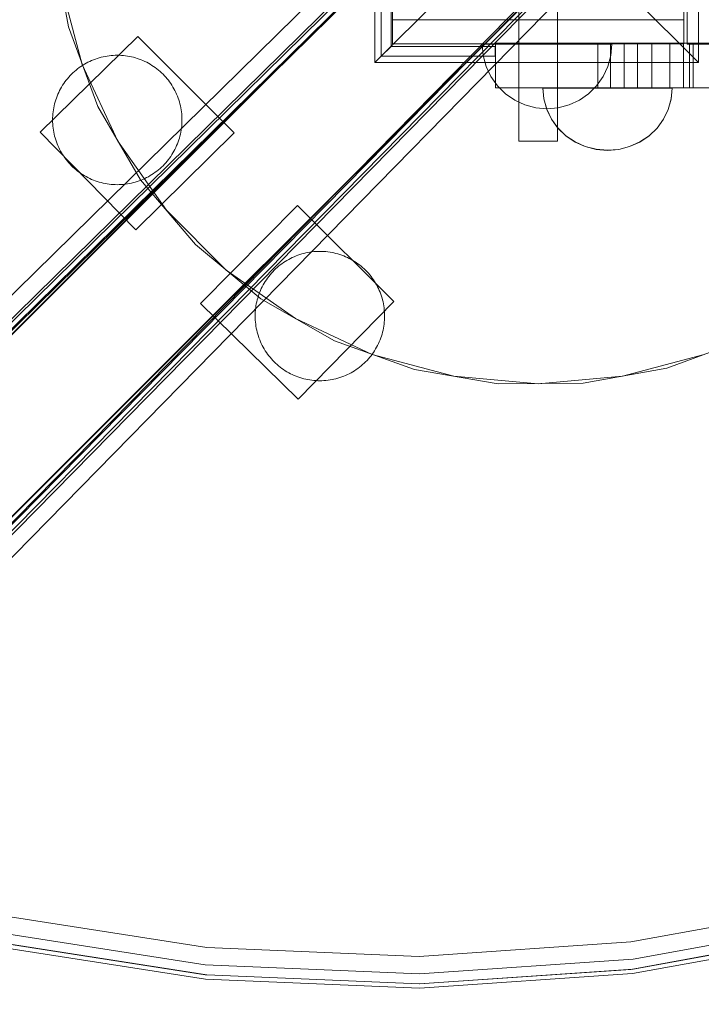
# Model space of a CAD drawing. Units: millimetres. Extents: x 745418 to 755896, y -5402 to 1960.
# Drawn here: x 752585 to 752796, y -1527 to -1222 of the extents above; entities that cross this region are included whole.
import ezdxf

# ---------------------------------------------------------------- set-up
doc = ezdxf.new("R2010")
doc.units = ezdxf.units.MM
doc.header["$MEASUREMENT"] = 0
doc.layers.add('STREFA', color=7, linetype='Continuous')
doc.layers.add('STREFA_Nr_pióra__7', color=7, linetype='Continuous', lineweight=18)
doc.layers.add('ZESTAW_Nr_pióra__7', color=7, linetype='Continuous', lineweight=18)
doc.styles.add('GENERATED_STYLE_1', font='txt')
doc.dimstyles.new('GENERATED_STYLE__1', dxfattribs={"dimtxt": 150, "dimasz": 91.78744, "dimexe": 0.18, "dimexo": 300, "dimgap": 0.09, "dimtad": 0, "dimtih": 1, "dimtoh": 1, "dimdec": 0, "dimlfac": 0.1, "dimzin": 0, "dimdsep": 46, "dimtxsty": 'GENERATED_STYLE_1', "dimblk": 'ARROWHEAD_5', "dimblk1": 'ARROWHEAD_5', "dimblk2": 'ARROWHEAD_5', "dimcen": 0.09, "dimclrd": 7, "dimclre": 7, "dimclrt": 7, "dimazin": 0, "dimtfac": 1, "dimtdec": 4, "dimtmove": 0, "dimatfit": 3, "dimfxl": 0, "dimtolj": 1, "dimtzin": 0, "dimarcsym": 0})
doc.dimstyles.new('GENERATED_STYLE__2', dxfattribs={"dimtxt": 150, "dimasz": 91.78744, "dimexe": 0.18, "dimexo": 300, "dimgap": 0.09, "dimtad": 0, "dimdec": 0, "dimlfac": 0.1, "dimzin": 0, "dimdsep": 46, "dimtxsty": 'GENERATED_STYLE_1', "dimblk": 'ARROWHEAD_5', "dimblk1": 'ARROWHEAD_5', "dimblk2": 'ARROWHEAD_5', "dimcen": 0.09, "dimclrd": 7, "dimclre": 7, "dimclrt": 7, "dimazin": 0, "dimtfac": 1, "dimtdec": 4, "dimtmove": 0, "dimatfit": 3, "dimfxl": 0, "dimtolj": 1, "dimtzin": 0, "dimarcsym": 0})
doc.dimstyles.new('GENERATED_STYLE__3', dxfattribs={"dimtxt": 150, "dimasz": 91.78744, "dimexe": 0.18, "dimexo": 0, "dimgap": 0.09, "dimtad": 0, "dimtih": 1, "dimtoh": 1, "dimdec": 0, "dimlfac": 0.1, "dimzin": 0, "dimdsep": 46, "dimtxsty": 'GENERATED_STYLE_1', "dimblk": 'ARROWHEAD_5', "dimblk1": 'ARROWHEAD_5', "dimblk2": 'ARROWHEAD_5', "dimcen": 0.09, "dimclrd": 7, "dimclre": 7, "dimclrt": 7, "dimazin": 0, "dimtfac": 1, "dimtdec": 4, "dimtmove": 0, "dimatfit": 3, "dimfxl": 0, "dimtolj": 1, "dimtzin": 0, "dimarcsym": 0})
doc.dimstyles.new('GENERATED_STYLE__4', dxfattribs={"dimtxt": 150, "dimasz": 91.78744, "dimexe": 0.18, "dimexo": 0, "dimgap": 0.09, "dimtad": 0, "dimdec": 0, "dimlfac": 0.1, "dimzin": 0, "dimdsep": 46, "dimtxsty": 'GENERATED_STYLE_1', "dimblk": 'ARROWHEAD_5', "dimblk1": 'ARROWHEAD_5', "dimblk2": 'ARROWHEAD_5', "dimcen": 0.09, "dimclrd": 7, "dimclre": 7, "dimclrt": 7, "dimazin": 0, "dimtfac": 1, "dimtdec": 4, "dimtmove": 0, "dimatfit": 3, "dimfxl": 0, "dimtolj": 1, "dimtzin": 0, "dimarcsym": 0})

# ---------------------------------------------------------------- blocks, each defined once
blk = doc.blocks.new('*D1')
at = {"layer": 'STREFA', "linetype": 'Continuous', "lineweight": 0, "true_color": 0x000000}
for points in [[(745418.53, -5311.87), (745511.83, -5336.87), (745511.83, -5286.87)], [(755111.64, -5311.87), (755018.34, -5286.87), (755018.34, -5336.87)]]:
    blk.add_hatch(color=18, dxfattribs=at).paths.add_polyline_path(points)
at = {"layer": 'STREFA_Nr_pióra__7', "linetype": 'Continuous'}
for p, q in [((755111.64, -5402.45), (755111.64, -1183.87)), ((745418.53, -5402.45), (745418.53, -1442.79)), ((745418.53, -5311.87), (745511.83, -5286.87)), ((745511.83, -5286.87), (745511.83, -5336.87)), ((755111.64, -5311.87), (755018.34, -5286.87)), ((755018.34, -5336.87), (755018.34, -5286.87)), ((745418.53, -5311.87), (745511.83, -5336.87)), ((745511.83, -5311.87), (750070.31, -5311.87)), ((750459.86, -5311.87), (755018.34, -5311.87)), ((755111.64, -5311.87), (755018.34, -5336.87))]:
    blk.add_line(p, q, dxfattribs=at)
at = {"layer": 'STREFA_Nr_pióra__7', "insert": (750094.34, -5386.87), "char_height": 150, "attachment_point": 7, "style": 'GENERATED_STYLE_1'}
blk.add_mtext('\\A1;{\\fArial|b0|i0|c238|p38;969}', dxfattribs=at)
blk = doc.blocks.new('ARROWHEAD_5')
at = {"color": 0, "linetype": 'Continuous', "lineweight": 0}
blk.add_line((0, 0), (-1, 0), dxfattribs=at)
blk.add_solid([(-1, 0.2679), (0, 0), (-1, -0.2679), (-1, 0.2679)], dxfattribs=at)
blk = doc.blocks.new('*D3')
at = {"layer": 'STREFA', "linetype": 'Continuous', "lineweight": 0, "true_color": 0x000000}
for points in [[(755805.23, 1960.37), (755780.23, 1867.07), (755830.23, 1867.07)], [(755805.23, -4546.36), (755830.23, -4453.06), (755780.23, -4453.06)]]:
    blk.add_hatch(color=18, dxfattribs=at).paths.add_polyline_path(points)
at = {"layer": 'STREFA_Nr_pióra__7', "linetype": 'Continuous'}
for p, q in [((755895.81, 1960.37), (753495.87, 1960.37)), ((755805.23, 1960.37), (755780.23, 1867.07)), ((755805.23, 1960.37), (755830.23, 1867.07)), ((755830.23, 1867.07), (755780.23, 1867.07)), ((755805.23, -1098.22), (755805.23, 1867.07)), ((755805.23, -4453.06), (755805.23, -1487.78)), ((755805.23, -4546.36), (755780.23, -4453.06)), ((755780.23, -4453.06), (755830.23, -4453.06)), ((755805.23, -4546.36), (755830.23, -4453.06)), ((755895.81, -4546.36), (751012.61, -4546.36))]:
    blk.add_line(p, q, dxfattribs=at)
at = {"layer": 'STREFA_Nr_pióra__7', "insert": (755880.23, -1463.74), "char_height": 150, "attachment_point": 7, "rotation": 90, "style": 'GENERATED_STYLE_1'}
blk.add_mtext('\\A1;{\\fArial|b0|i0|c238|p38;651}', dxfattribs=at)
blk = doc.blocks.new('*D4')
at = {"layer": 'STREFA', "linetype": 'Continuous', "lineweight": 0, "true_color": 0x000000}
for points in [[(746918.35, -5004.37), (747011.66, -5029.37), (747011.66, -4979.37)], [(753600.48, -5004.37), (753507.17, -4979.37), (753507.17, -5029.37)]]:
    blk.add_hatch(color=18, dxfattribs=at).paths.add_polyline_path(points)
at = {"layer": 'STREFA_Nr_pióra__7', "linetype": 'Continuous'}
for p, q in [((746918.35, -5094.95), (746918.35, -4913.79)), ((753600.48, -5094.95), (753600.48, -4913.79)), ((746918.35, -5004.37), (747011.66, -4979.37)), ((747011.66, -4979.37), (747011.66, -5029.37)), ((753600.48, -5004.37), (753507.17, -4979.37)), ((753507.17, -5029.37), (753507.17, -4979.37)), ((746918.35, -5004.37), (747011.66, -5029.37)), ((747011.66, -5004.37), (750064.64, -5004.37)), ((750454.19, -5004.37), (753507.17, -5004.37)), ((753600.48, -5004.37), (753507.17, -5029.37))]:
    blk.add_line(p, q, dxfattribs=at)
at = {"layer": 'STREFA_Nr_pióra__7', "insert": (750088.67, -5079.37), "char_height": 150, "attachment_point": 7, "style": 'GENERATED_STYLE_1'}
blk.add_mtext('\\A1;{\\fArial|b0|i0|c238|p38;668}', dxfattribs=at)
blk = doc.blocks.new('*D5')
at = {"layer": 'STREFA', "linetype": 'Continuous', "lineweight": 0, "true_color": 0x000000}
for points in [[(755462.59, 458.71), (755437.59, 365.41), (755487.59, 365.41)], [(755462.59, -3575.62), (755487.59, -3482.31), (755437.59, -3482.31)]]:
    blk.add_hatch(color=18, dxfattribs=at).paths.add_polyline_path(points)
at = {"layer": 'STREFA_Nr_pióra__7', "linetype": 'Continuous'}
for p, q in [((755553.17, 458.71), (755372.01, 458.71)), ((755462.59, 458.71), (755437.59, 365.41)), ((755462.59, 458.71), (755487.59, 365.41)), ((755487.59, 365.41), (755437.59, 365.41)), ((755462.59, -1363.68), (755462.59, 365.41)), ((755462.59, -3482.31), (755462.59, -1753.23)), ((755462.59, -3575.62), (755437.59, -3482.31)), ((755437.59, -3482.31), (755487.59, -3482.31)), ((755462.59, -3575.62), (755487.59, -3482.31)), ((755553.17, -3575.62), (755372.01, -3575.62))]:
    blk.add_line(p, q, dxfattribs=at)
at = {"layer": 'STREFA_Nr_pióra__7', "insert": (755537.59, -1729.2), "char_height": 150, "attachment_point": 7, "rotation": 90, "style": 'GENERATED_STYLE_1'}
blk.add_mtext('\\A1;{\\fArial|b0|i0|c238|p38;403}', dxfattribs=at)

msp = doc.modelspace()

# ---------------------------------------------------------------- linework, layer by layer
at = {"layer": 'ZESTAW_Nr_pióra__7', "linetype": 'Continuous'}
for p, q in [((752451.38, -1450.9), (753101.43, -800.73)), ((752458.65, -1443.49), (753101.36, -800.66)), ((753074.94, -823.51), (752450.23, -1437.55)), ((753083.42, -823.51), (752458.72, -1437.55)), ((753079.17, -826.64), (752454.46, -1440.68)), ((753082.27, -826.64), (752457.56, -1440.68)), ((752459.02, -1439.76), (753083.72, -825.73)), ((752479.53, -1479.04), (753129.58, -828.87)), ((752486.94, -1471.77), (753129.65, -828.94)), ((752489.57, -1472.96), (753105.4, -847.01)), ((753104.89, -846.43), (752490.48, -1471.51)), ((752492.69, -1471.8), (753107.1, -846.73)), ((752489.57, -1476.06), (753103.98, -850.98)), ((752492.69, -1480.29), (753106.45, -854.09)), ((752739.28, -1259.85), (752739.28, -1109.85)), ((752751.28, -1259.85), (752751.28, -1109.85)), ((752694.78, -1235.6), (752694.78, -1135.6)), ((752794.78, -1135.6), (752794.78, -1235.6)), ((752700.28, -1139.85), (752700.28, -1229.85)), ((752790.28, -1229.85), (752790.28, -1139.85)), ((752791.28, -1229), (752791.28, -1138.63)), ((752696.78, -1233.6), (752696.78, -1150.37)), ((752699.78, -1230.6), (752699.78, -1150.37)), ((752719.52, -1182.58), (752495.44, -1406.61)), ((752719.59, -1182.65), (752495.51, -1406.68)), ((752744.78, -1185.6), (752694.78, -1235.6)), ((752794.78, -1235.6), (752744.78, -1185.6)), ((752595.38, -1198.74), (752600.07, -1224.56)), ((752747.73, -1210.8), (752523.65, -1434.83)), ((752747.8, -1210.87), (752523.72, -1434.9)), ((752597.56, -1210.89), (752604.32, -1236.15)), ((752700.41, -1222.34), (752790.14, -1222.34)), ((752600.07, -1224.56), (752609.17, -1249.17)), ((752621.56, -1227.54), (752591.37, -1257.15)), ((752651.29, -1257.28), (752621.56, -1227.54)), ((752732.05, -1229.55), (752732.05, -1243.39)), ((752734.98, -1229.55), (752732.05, -1229.55)), ((752743.5, -1229.55), (752734.98, -1229.55)), ((752756.78, -1229.55), (752743.5, -1229.55)), ((752773.5, -1229.55), (752756.78, -1229.55)), ((752763.69, -1229.55), (752763.69, -1243.39)), ((752767.61, -1229.55), (752767.61, -1243.39)), ((752771.8, -1229.55), (752771.8, -1243.39)), ((752792.05, -1229.55), (752773.5, -1229.55)), ((752776.01, -1229.55), (752776.01, -1243.39)), ((752780.43, -1229.55), (752780.43, -1243.39)), ((752785.94, -1229.55), (752785.94, -1243.39)), ((752790.14, -1229.55), (752790.14, -1243.39)), ((752791.28, -1229.92), (752791.28, -1229)), ((752792.05, -1229.55), (752792.05, -1243.39)), ((752907.05, -1229.55), (752792.05, -1229.55)), ((752793.13, -1229.55), (752793.13, -1243.39)), ((752699.78, -1230.6), (752696.78, -1233.6)), ((752699.78, -1230.6), (752731.99, -1230.6)), ((752700.28, -1229.85), (752790.28, -1229.85)), ((752728.31, -1233.39), (752728, -1229.92)), ((752728.31, -1229.92), (752728, -1229.92)), ((752729.21, -1229.92), (752728.31, -1229.92)), ((752730.68, -1229.92), (752729.21, -1229.92)), ((752732.68, -1229.92), (752730.68, -1229.92)), ((752731.99, -1230.6), (752731.99, -1233.6)), ((752735.15, -1229.92), (752732.68, -1229.92)), ((752738, -1229.92), (752735.15, -1229.92)), ((752741.16, -1229.92), (752738, -1229.92)), ((752744.53, -1229.92), (752741.16, -1229.92)), ((752748, -1229.92), (752744.53, -1229.92)), ((752751.48, -1229.92), (752748, -1229.92)), ((752754.84, -1229.92), (752751.48, -1229.92)), ((752758, -1229.92), (752754.84, -1229.92)), ((752760.86, -1229.92), (752758, -1229.92)), ((752763.33, -1229.92), (752760.86, -1229.92)), ((752765.32, -1229.92), (752763.33, -1229.92)), ((752766.8, -1229.92), (752765.32, -1229.92)), ((752767.7, -1229.92), (752766.8, -1229.92)), ((752767.7, -1233.39), (752768, -1229.92)), ((752768, -1229.92), (752767.7, -1229.92)), ((752880.36, -1229.92), (752791.28, -1229.92)), ((752606.11, -1235.51), (752605.55, -1235.81)), ((752606.67, -1235.24), (752606.11, -1235.51)), ((752607.24, -1234.98), (752606.67, -1235.24)), ((752607.82, -1234.74), (752607.24, -1234.98)), ((752608.41, -1234.52), (752607.82, -1234.74)), ((752609.01, -1234.31), (752608.41, -1234.52)), ((752609.61, -1234.13), (752609.01, -1234.31)), ((752610.21, -1233.96), (752609.61, -1234.13)), ((752610.82, -1233.82), (752610.21, -1233.96)), ((752611.44, -1233.69), (752610.82, -1233.82)), ((752612.06, -1233.58), (752611.44, -1233.69)), ((752612.68, -1233.49), (752612.06, -1233.58)), ((752613.31, -1233.43), (752612.68, -1233.49)), ((752613.93, -1233.38), (752613.31, -1233.43)), ((752614.56, -1233.35), (752613.93, -1233.38)), ((752615.19, -1233.34), (752614.56, -1233.35)), ((752615.82, -1233.35), (752615.19, -1233.34)), ((752616.44, -1233.38), (752615.82, -1233.35)), ((752617.07, -1233.43), (752616.44, -1233.38)), ((752617.69, -1233.5), (752617.07, -1233.43)), ((752618.32, -1233.58), (752617.69, -1233.5)), ((752618.94, -1233.69), (752618.32, -1233.58)), ((752619.55, -1233.82), (752618.94, -1233.69)), ((752620.16, -1233.97), (752619.55, -1233.82)), ((752620.77, -1234.13), (752620.16, -1233.97)), ((752621.37, -1234.32), (752620.77, -1234.13)), ((752621.96, -1234.52), (752621.37, -1234.32)), ((752622.55, -1234.74), (752621.96, -1234.52)), ((752623.13, -1234.98), (752622.55, -1234.74)), ((752623.7, -1235.24), (752623.13, -1234.98)), ((752624.27, -1235.52), (752623.7, -1235.24)), ((752624.82, -1235.81), (752624.27, -1235.52)), ((752794.78, -1235.6), (752694.78, -1235.6)), ((752696.78, -1233.6), (752731.99, -1233.6)), ((752729.21, -1236.76), (752728.31, -1233.39)), ((752766.8, -1236.76), (752767.7, -1233.39)), ((752601.96, -1238.33), (752601.5, -1238.75)), ((752602.44, -1237.92), (752601.96, -1238.33)), ((752602.93, -1237.53), (752602.44, -1237.92)), ((752603.43, -1237.15), (752602.93, -1237.53)), ((752603.95, -1236.79), (752603.43, -1237.15)), ((752604.47, -1236.45), (752603.95, -1236.79)), ((752604.32, -1236.15), (752615.37, -1259.85)), ((752605.01, -1236.12), (752604.47, -1236.45)), ((752605.55, -1235.81), (752605.01, -1236.12)), ((752625.37, -1236.13), (752624.82, -1235.81)), ((752625.9, -1236.45), (752625.37, -1236.13)), ((752626.43, -1236.8), (752625.9, -1236.45)), ((752626.94, -1237.16), (752626.43, -1236.8)), ((752627.44, -1237.54), (752626.94, -1237.16)), ((752627.93, -1237.93), (752627.44, -1237.54)), ((752628.41, -1238.34), (752627.93, -1237.93)), ((752628.88, -1238.76), (752628.41, -1238.34)), ((752730.68, -1239.92), (752729.21, -1236.76)), ((752765.32, -1239.92), (752766.8, -1236.76)), ((752599.01, -1241.58), (752598.64, -1242.09)), ((752599.38, -1241.07), (752599.01, -1241.58)), ((752599.78, -1240.58), (752599.38, -1241.07)), ((752600.18, -1240.11), (752599.78, -1240.58)), ((752600.61, -1239.64), (752600.18, -1240.11)), ((752601.04, -1239.19), (752600.61, -1239.64)), ((752601.5, -1238.75), (752601.04, -1239.19)), ((752629.33, -1239.2), (752628.88, -1238.76)), ((752629.77, -1239.65), (752629.33, -1239.2)), ((752630.19, -1240.11), (752629.77, -1239.65)), ((752630.6, -1240.59), (752630.19, -1240.11)), ((752630.99, -1241.08), (752630.6, -1240.59)), ((752631.37, -1241.59), (752630.99, -1241.08)), ((752631.73, -1242.1), (752631.37, -1241.59)), ((752732.68, -1242.77), (752730.68, -1239.92)), ((752763.33, -1242.77), (752765.32, -1239.92)), ((752597.36, -1244.25), (752597.09, -1244.82)), ((752597.66, -1243.7), (752597.36, -1244.25)), ((752597.97, -1243.15), (752597.66, -1243.7)), ((752598.3, -1242.62), (752597.97, -1243.15)), ((752598.64, -1242.09), (752598.3, -1242.62)), ((752632.07, -1242.63), (752631.73, -1242.1)), ((752632.4, -1243.16), (752632.07, -1242.63)), ((752632.71, -1243.71), (752632.4, -1243.16)), ((752633, -1244.26), (752632.71, -1243.71)), ((752633.28, -1244.83), (752633, -1244.26)), ((752734.98, -1243.39), (752732.05, -1243.39)), ((752735.15, -1245.24), (752732.68, -1242.77)), ((752743.5, -1243.39), (752734.98, -1243.39)), ((752756.78, -1243.39), (752743.5, -1243.39)), ((752746.99, -1246.79), (752746.69, -1243.45)), ((752746.99, -1243.45), (752746.69, -1243.45)), ((752746.99, -1246.83), (752746.69, -1243.49)), ((752746.99, -1243.49), (752746.69, -1243.49)), ((752747.89, -1243.45), (752746.99, -1243.45)), ((752747.89, -1243.49), (752746.99, -1243.49)), ((752749.36, -1243.45), (752747.89, -1243.45)), ((752749.36, -1243.49), (752747.89, -1243.49)), ((752751.36, -1243.46), (752749.36, -1243.45)), ((752751.36, -1243.49), (752749.36, -1243.49)), ((752753.83, -1243.46), (752751.36, -1243.46)), ((752753.83, -1243.49), (752751.36, -1243.49)), ((752756.69, -1243.46), (752753.83, -1243.46)), ((752756.69, -1243.5), (752753.83, -1243.49)), ((752759.84, -1243.46), (752756.69, -1243.46)), ((752759.84, -1243.5), (752756.69, -1243.5)), ((752773.5, -1243.39), (752756.78, -1243.39)), ((752763.21, -1243.47), (752759.84, -1243.46)), ((752763.21, -1243.5), (752759.84, -1243.5)), ((752760.86, -1245.24), (752763.33, -1242.77)), ((752766.69, -1243.47), (752763.21, -1243.47)), ((752766.69, -1243.51), (752763.21, -1243.5)), ((752770.16, -1243.47), (752766.69, -1243.47)), ((752770.16, -1243.51), (752766.69, -1243.51)), ((752773.53, -1243.48), (752770.16, -1243.47)), ((752773.53, -1243.51), (752770.16, -1243.51)), ((752792.05, -1243.39), (752773.5, -1243.39)), ((752776.69, -1243.48), (752773.53, -1243.48)), ((752776.69, -1243.51), (752773.53, -1243.51)), ((752779.54, -1243.48), (752776.69, -1243.48)), ((752779.54, -1243.52), (752776.69, -1243.51)), ((752782.01, -1243.48), (752779.54, -1243.48)), ((752782.01, -1243.52), (752779.54, -1243.52)), ((752784.01, -1243.48), (752782.01, -1243.48)), ((752784.01, -1243.52), (752782.01, -1243.52)), ((752785.48, -1243.49), (752784.01, -1243.48)), ((752785.48, -1243.52), (752784.01, -1243.52)), ((752786.38, -1243.49), (752785.48, -1243.49)), ((752786.38, -1243.52), (752785.48, -1243.52)), ((752786.38, -1246.83), (752786.69, -1243.49)), ((752786.69, -1243.49), (752786.38, -1243.49)), ((752786.38, -1246.86), (752786.69, -1243.52)), ((752786.69, -1243.52), (752786.38, -1243.52)), ((752907.05, -1243.39), (752792.05, -1243.39)), ((752595.98, -1247.75), (752595.81, -1248.36)), ((752596.16, -1247.15), (752595.98, -1247.75)), ((752596.37, -1246.56), (752596.16, -1247.15)), ((752596.59, -1245.97), (752596.37, -1246.56)), ((752596.83, -1245.39), (752596.59, -1245.97)), ((752597.09, -1244.82), (752596.83, -1245.39)), ((752633.54, -1245.4), (752633.28, -1244.83)), ((752633.78, -1245.98), (752633.54, -1245.4)), ((752634, -1246.57), (752633.78, -1245.98)), ((752634.21, -1247.16), (752634, -1246.57)), ((752634.39, -1247.76), (752634.21, -1247.16)), ((752634.56, -1248.37), (752634.39, -1247.76)), ((752738, -1247.24), (752735.15, -1245.24)), ((752741.16, -1248.71), (752738, -1247.24)), ((752747.89, -1250.03), (752746.99, -1246.79)), ((752747.89, -1250.07), (752746.99, -1246.83)), ((752754.84, -1248.71), (752758, -1247.24)), ((752758, -1247.24), (752760.86, -1245.24)), ((752785.47, -1250.07), (752786.38, -1246.83)), ((752785.47, -1250.1), (752786.38, -1246.86)), ((752595.34, -1250.83), (752595.27, -1251.45)), ((752595.43, -1250.2), (752595.34, -1250.83)), ((752595.54, -1249.58), (752595.43, -1250.2)), ((752595.67, -1248.97), (752595.54, -1249.58)), ((752595.81, -1248.36), (752595.67, -1248.97)), ((752609.17, -1249.17), (752622.41, -1271.83)), ((752634.7, -1248.98), (752634.56, -1248.37)), ((752634.83, -1249.59), (752634.7, -1248.98)), ((752634.94, -1250.21), (752634.83, -1249.59)), ((752635.03, -1250.84), (752634.94, -1250.21)), ((752635.09, -1251.46), (752635.03, -1250.84)), ((752744.53, -1249.61), (752741.16, -1248.71)), ((752748, -1249.92), (752744.53, -1249.61)), ((752749.36, -1253.07), (752747.89, -1250.03)), ((752749.36, -1253.11), (752747.89, -1250.07)), ((752748, -1249.92), (752751.48, -1249.61)), ((752751.48, -1249.61), (752754.84, -1248.71)), ((752784, -1253.1), (752785.47, -1250.07)), ((752784, -1253.14), (752785.47, -1250.1)), ((752595.19, -1252.7), (752595.18, -1253.33)), ((752595.18, -1253.33), (752595.19, -1253.96)), ((752595.22, -1252.08), (752595.19, -1252.7)), ((752595.27, -1251.45), (752595.22, -1252.08)), ((752635.14, -1252.09), (752635.09, -1251.46)), ((752635.17, -1252.71), (752635.14, -1252.09)), ((752635.18, -1253.34), (752635.17, -1252.71)), ((752635.17, -1253.97), (752635.18, -1253.34)), ((752751.35, -1255.82), (752749.36, -1253.07)), ((752751.35, -1255.86), (752749.36, -1253.11)), ((752781.99, -1255.85), (752784, -1253.1)), ((752781.99, -1255.89), (752784, -1253.14)), ((752595.19, -1253.96), (752595.22, -1254.59)), ((752595.22, -1254.59), (752595.27, -1255.21)), ((752595.27, -1255.21), (752595.34, -1255.84)), ((752595.34, -1255.84), (752595.43, -1256.46)), ((752595.43, -1256.46), (752595.54, -1257.08)), ((752634.83, -1257.09), (752634.94, -1256.47)), ((752634.94, -1256.47), (752635.02, -1255.85)), ((752635.02, -1255.85), (752635.09, -1255.22)), ((752635.09, -1255.22), (752635.14, -1254.6)), ((752635.14, -1254.6), (752635.17, -1253.97)), ((752753.82, -1258.2), (752751.35, -1255.82)), ((752753.82, -1258.23), (752751.35, -1255.86)), ((752779.53, -1258.22), (752781.99, -1255.85)), ((752779.53, -1258.26), (752781.99, -1255.89)), ((752591.37, -1257.15), (752620.97, -1287.32)), ((752595.54, -1257.08), (752595.66, -1257.69)), ((752595.66, -1257.69), (752595.81, -1258.31)), ((752595.81, -1258.31), (752595.97, -1258.91)), ((752595.97, -1258.91), (752596.16, -1259.51)), ((752596.16, -1259.51), (752596.36, -1260.11)), ((752615.37, -1259.85), (752630.37, -1281.26)), ((752620.97, -1287.32), (752651.29, -1257.28)), ((752634, -1260.12), (752634.2, -1259.52)), ((752634.2, -1259.52), (752634.39, -1258.92)), ((752634.39, -1258.92), (752634.55, -1258.32)), ((752634.55, -1258.32), (752634.7, -1257.71)), ((752634.7, -1257.71), (752634.83, -1257.09)), ((752739.28, -1259.85), (752739.48, -1259.85)), ((752739.48, -1259.85), (752740.08, -1259.85)), ((752740.08, -1259.85), (752741.03, -1259.85)), ((752741.03, -1259.85), (752742.28, -1259.85)), ((752742.28, -1259.85), (752743.72, -1259.85)), ((752743.72, -1259.85), (752745.28, -1259.85)), ((752745.28, -1259.85), (752746.83, -1259.85)), ((752746.83, -1259.85), (752748.28, -1259.85)), ((752748.28, -1259.85), (752749.52, -1259.85)), ((752749.52, -1259.85), (752750.47, -1259.85)), ((752750.47, -1259.85), (752751.07, -1259.85)), ((752751.07, -1259.85), (752751.28, -1259.85)), ((752756.67, -1260.12), (752753.82, -1258.2)), ((752756.67, -1260.16), (752753.82, -1258.23)), ((752776.67, -1260.14), (752779.53, -1258.22)), ((752776.67, -1260.18), (752779.53, -1258.26)), ((752596.36, -1260.11), (752596.58, -1260.69)), ((752596.58, -1260.69), (752596.83, -1261.28)), ((752596.83, -1261.28), (752597.08, -1261.85)), ((752597.08, -1261.85), (752597.36, -1262.41)), ((752597.36, -1262.41), (752597.65, -1262.97)), ((752597.65, -1262.97), (752597.96, -1263.51)), ((752632.39, -1263.52), (752632.71, -1262.98)), ((752632.71, -1262.98), (752633, -1262.42)), ((752633, -1262.42), (752633.28, -1261.86)), ((752633.28, -1261.86), (752633.54, -1261.28)), ((752633.54, -1261.28), (752633.78, -1260.7)), ((752633.78, -1260.7), (752634, -1260.12)), ((752759.83, -1261.54), (752756.67, -1260.12)), ((752759.83, -1261.58), (752756.67, -1260.16)), ((752763.19, -1262.41), (752759.83, -1261.54)), ((752763.19, -1262.45), (752759.83, -1261.58)), ((752766.67, -1262.71), (752763.19, -1262.41)), ((752766.67, -1262.75), (752763.19, -1262.45)), ((752766.67, -1262.71), (752770.14, -1262.42)), ((752766.67, -1262.75), (752770.14, -1262.46)), ((752770.14, -1262.42), (752773.51, -1261.56)), ((752770.14, -1262.46), (752773.51, -1261.59)), ((752773.51, -1261.56), (752776.67, -1260.14)), ((752773.51, -1261.59), (752776.67, -1260.18)), ((752597.96, -1263.51), (752598.29, -1264.05)), ((752598.29, -1264.05), (752598.64, -1264.57)), ((752598.64, -1264.57), (752599, -1265.09)), ((752599, -1265.09), (752599.38, -1265.59)), ((752599.38, -1265.59), (752599.77, -1266.08)), ((752599.77, -1266.08), (752600.18, -1266.56)), ((752630.59, -1266.09), (752630.98, -1265.6)), ((752630.98, -1265.6), (752631.36, -1265.1)), ((752631.36, -1265.1), (752631.72, -1264.58)), ((752631.72, -1264.58), (752632.07, -1264.06)), ((752632.07, -1264.06), (752632.39, -1263.52)), ((752600.18, -1266.56), (752600.6, -1267.02)), ((752600.6, -1267.02), (752601.04, -1267.48)), ((752601.04, -1267.48), (752601.49, -1267.91)), ((752601.49, -1267.91), (752601.95, -1268.34)), ((752601.95, -1268.34), (752602.43, -1268.74)), ((752602.43, -1268.74), (752602.92, -1269.14)), ((752627.44, -1269.14), (752627.93, -1268.75)), ((752627.93, -1268.75), (752628.4, -1268.34)), ((752628.4, -1268.34), (752628.87, -1267.92)), ((752628.87, -1267.92), (752629.32, -1267.48)), ((752629.32, -1267.48), (752629.76, -1267.03)), ((752629.76, -1267.03), (752630.18, -1266.57)), ((752630.18, -1266.57), (752630.59, -1266.09)), ((752602.92, -1269.14), (752603.42, -1269.51)), ((752603.42, -1269.51), (752603.94, -1269.88)), ((752603.94, -1269.88), (752604.46, -1270.22)), ((752604.46, -1270.22), (752605, -1270.55)), ((752605, -1270.55), (752605.54, -1270.86)), ((752605.54, -1270.86), (752606.1, -1271.15)), ((752606.1, -1271.15), (752606.66, -1271.43)), ((752606.66, -1271.43), (752607.23, -1271.69)), ((752607.23, -1271.69), (752607.81, -1271.93)), ((752607.81, -1271.93), (752608.4, -1272.15)), ((752608.4, -1272.15), (752609, -1272.36)), ((752621.36, -1272.36), (752621.95, -1272.16)), ((752621.95, -1272.16), (752622.54, -1271.93)), ((752622.41, -1271.83), (752639.38, -1291.84)), ((752622.54, -1271.93), (752623.12, -1271.69)), ((752623.12, -1271.69), (752623.69, -1271.44)), ((752623.69, -1271.44), (752624.26, -1271.16)), ((752624.26, -1271.16), (752624.81, -1270.87)), ((752624.81, -1270.87), (752625.36, -1270.55)), ((752625.36, -1270.55), (752625.89, -1270.23)), ((752625.89, -1270.23), (752626.42, -1269.88)), ((752626.42, -1269.88), (752626.93, -1269.52)), ((752626.93, -1269.52), (752627.44, -1269.14)), ((752609, -1272.36), (752609.6, -1272.54)), ((752609.6, -1272.54), (752610.2, -1272.71)), ((752610.2, -1272.71), (752610.81, -1272.85)), ((752610.81, -1272.85), (752611.43, -1272.98)), ((752611.43, -1272.98), (752612.05, -1273.09)), ((752612.05, -1273.09), (752612.67, -1273.18)), ((752612.67, -1273.18), (752613.29, -1273.25)), ((752613.29, -1273.25), (752613.92, -1273.3)), ((752613.92, -1273.3), (752614.55, -1273.33)), ((752614.55, -1273.33), (752615.18, -1273.34)), ((752615.18, -1273.34), (752615.81, -1273.33)), ((752615.81, -1273.33), (752616.43, -1273.3)), ((752616.43, -1273.3), (752617.06, -1273.25)), ((752617.06, -1273.25), (752617.68, -1273.18)), ((752617.68, -1273.18), (752618.31, -1273.09)), ((752618.31, -1273.09), (752618.92, -1272.98)), ((752618.92, -1272.98), (752619.54, -1272.86)), ((752619.54, -1272.86), (752620.15, -1272.71)), ((752620.15, -1272.71), (752620.76, -1272.54)), ((752620.76, -1272.54), (752621.36, -1272.36)), ((752630.37, -1281.26), (752648.86, -1299.75)), ((752670.93, -1279.73), (752640.89, -1310.06)), ((752700.67, -1309.45), (752670.93, -1279.73)), ((752639.38, -1291.84), (752659.57, -1308.6)), ((752667.62, -1296.74), (752668.16, -1296.43)), ((752668.16, -1296.43), (752668.72, -1296.13)), ((752668.72, -1296.13), (752669.28, -1295.86)), ((752669.28, -1295.86), (752669.86, -1295.6)), ((752669.86, -1295.6), (752670.44, -1295.36)), ((752670.44, -1295.36), (752671.02, -1295.14)), ((752671.02, -1295.14), (752671.62, -1294.93)), ((752671.62, -1294.93), (752672.22, -1294.75)), ((752672.22, -1294.75), (752672.82, -1294.58)), ((752672.82, -1294.58), (752673.44, -1294.44)), ((752673.44, -1294.44), (752674.05, -1294.31)), ((752674.05, -1294.31), (752674.67, -1294.2)), ((752674.67, -1294.2), (752675.29, -1294.11)), ((752675.29, -1294.11), (752675.92, -1294.04)), ((752675.92, -1294.04), (752676.54, -1293.99)), ((752676.54, -1293.99), (752677.17, -1293.96)), ((752677.17, -1293.96), (752677.8, -1293.95)), ((752677.8, -1293.95), (752678.43, -1293.96)), ((752678.43, -1293.96), (752679.05, -1293.99)), ((752679.05, -1293.99), (752679.68, -1294.04)), ((752679.68, -1294.04), (752680.3, -1294.11)), ((752680.3, -1294.11), (752680.93, -1294.2)), ((752680.93, -1294.2), (752681.55, -1294.31)), ((752681.55, -1294.31), (752682.16, -1294.44)), ((752682.16, -1294.44), (752682.77, -1294.58)), ((752682.77, -1294.58), (752683.38, -1294.75)), ((752683.38, -1294.75), (752683.98, -1294.93)), ((752683.98, -1294.93), (752684.57, -1295.14)), ((752684.57, -1295.14), (752685.16, -1295.36)), ((752685.16, -1295.36), (752685.74, -1295.6)), ((752685.74, -1295.6), (752686.31, -1295.86)), ((752686.31, -1295.86), (752686.88, -1296.13)), ((752686.88, -1296.13), (752687.43, -1296.43)), ((752687.43, -1296.43), (752687.98, -1296.74)), ((752663.66, -1299.81), (752664.11, -1299.37)), ((752664.11, -1299.37), (752664.57, -1298.95)), ((752664.57, -1298.95), (752665.05, -1298.54)), ((752665.05, -1298.54), (752665.54, -1298.15)), ((752665.54, -1298.15), (752666.04, -1297.77)), ((752666.04, -1297.77), (752666.56, -1297.41)), ((752666.56, -1297.41), (752667.08, -1297.07)), ((752667.08, -1297.07), (752667.62, -1296.74)), ((752687.98, -1296.74), (752688.51, -1297.07)), ((752688.51, -1297.07), (752689.04, -1297.41)), ((752689.04, -1297.41), (752689.55, -1297.77)), ((752689.55, -1297.77), (752690.06, -1298.15)), ((752690.06, -1298.15), (752690.55, -1298.54)), ((752690.55, -1298.54), (752691.02, -1298.95)), ((752691.02, -1298.95), (752691.49, -1299.37)), ((752691.49, -1299.37), (752691.94, -1299.81)), ((752648.86, -1299.75), (752670.28, -1314.75)), ((752661.26, -1302.71), (752661.62, -1302.2)), ((752661.62, -1302.2), (752661.99, -1301.7)), ((752661.99, -1301.7), (752662.39, -1301.21)), ((752662.39, -1301.21), (752662.8, -1300.73)), ((752662.8, -1300.73), (752663.22, -1300.26)), ((752663.22, -1300.26), (752663.66, -1299.81)), ((752691.94, -1299.81), (752692.38, -1300.26)), ((752692.38, -1300.26), (752692.8, -1300.73)), ((752692.8, -1300.73), (752693.21, -1301.21)), ((752693.21, -1301.21), (752693.6, -1301.7)), ((752693.6, -1301.7), (752693.98, -1302.2)), ((752693.98, -1302.2), (752694.34, -1302.71)), ((752659.44, -1306.01), (752659.7, -1305.44)), ((752659.7, -1305.44), (752659.98, -1304.87)), ((752659.98, -1304.87), (752660.27, -1304.32)), ((752660.27, -1304.32), (752660.58, -1303.77)), ((752660.58, -1303.77), (752660.91, -1303.24)), ((752660.91, -1303.24), (752661.26, -1302.71)), ((752694.34, -1302.71), (752694.68, -1303.24)), ((752694.68, -1303.24), (752695.01, -1303.77)), ((752695.01, -1303.77), (752695.32, -1304.32)), ((752695.32, -1304.32), (752695.62, -1304.87)), ((752695.62, -1304.87), (752695.89, -1305.44)), ((752695.89, -1305.44), (752696.15, -1306.01)), ((752658.43, -1308.98), (752658.59, -1308.37)), ((752658.59, -1308.37), (752658.78, -1307.77)), ((752658.78, -1307.77), (752658.98, -1307.18)), ((752658.98, -1307.18), (752659.2, -1306.59)), ((752659.2, -1306.59), (752659.44, -1306.01)), ((752659.57, -1308.6), (752682.36, -1321.6)), ((752696.15, -1306.01), (752696.39, -1306.59)), ((752696.39, -1306.59), (752696.62, -1307.18)), ((752696.62, -1307.18), (752696.82, -1307.77)), ((752696.82, -1307.77), (752697, -1308.37)), ((752697, -1308.37), (752697.17, -1308.98)), ((752640.89, -1310.06), (752671.07, -1339.65)), ((752657.89, -1312.07), (752657.96, -1311.45)), ((752657.96, -1311.45), (752658.04, -1310.83)), ((752658.04, -1310.83), (752658.15, -1310.21)), ((752658.15, -1310.21), (752658.28, -1309.59)), ((752658.28, -1309.59), (752658.43, -1308.98)), ((752671.07, -1339.65), (752700.67, -1309.45)), ((752697.17, -1308.98), (752697.32, -1309.59)), ((752697.32, -1309.59), (752697.44, -1310.21)), ((752697.44, -1310.21), (752697.55, -1310.83)), ((752697.55, -1310.83), (752697.64, -1311.45)), ((752697.64, -1311.45), (752697.71, -1312.07)), ((752657.8, -1313.95), (752657.81, -1313.33)), ((752657.81, -1314.58), (752657.8, -1313.95)), ((752657.81, -1313.33), (752657.84, -1312.7)), ((752657.84, -1315.21), (752657.81, -1314.58)), ((752657.84, -1312.7), (752657.89, -1312.07)), ((752670.28, -1314.75), (752693.97, -1325.8)), ((752697.71, -1312.07), (752697.76, -1312.7)), ((752697.76, -1312.7), (752697.79, -1313.33)), ((752697.79, -1314.58), (752697.76, -1315.21)), ((752697.79, -1313.33), (752697.8, -1313.95)), ((752697.8, -1313.95), (752697.79, -1314.58)), ((752657.89, -1315.84), (752657.84, -1315.21)), ((752657.96, -1316.46), (752657.89, -1315.84)), ((752658.04, -1317.08), (752657.96, -1316.46)), ((752658.15, -1317.7), (752658.04, -1317.08)), ((752658.28, -1318.32), (752658.15, -1317.7)), ((752697.44, -1317.7), (752697.32, -1318.32)), ((752697.55, -1317.08), (752697.44, -1317.7)), ((752697.64, -1316.46), (752697.55, -1317.08)), ((752697.71, -1315.84), (752697.64, -1316.46)), ((752697.76, -1315.21), (752697.71, -1315.84)), ((752658.43, -1318.93), (752658.28, -1318.32)), ((752658.59, -1319.53), (752658.43, -1318.93)), ((752658.78, -1320.13), (752658.59, -1319.53)), ((752658.98, -1320.73), (752658.78, -1320.13)), ((752659.2, -1321.32), (752658.98, -1320.73)), ((752696.62, -1320.73), (752696.39, -1321.32)), ((752696.82, -1320.13), (752696.62, -1320.73)), ((752697, -1319.53), (752696.82, -1320.13)), ((752697.17, -1318.93), (752697, -1319.53)), ((752697.32, -1318.32), (752697.17, -1318.93)), ((752659.44, -1321.9), (752659.2, -1321.32)), ((752659.7, -1322.47), (752659.44, -1321.9)), ((752659.98, -1323.03), (752659.7, -1322.47)), ((752660.27, -1323.59), (752659.98, -1323.03)), ((752660.58, -1324.13), (752660.27, -1323.59)), ((752682.36, -1321.6), (752707.07, -1330.45)), ((752695.32, -1323.59), (752695.01, -1324.13)), ((752695.62, -1323.03), (752695.32, -1323.59)), ((752695.89, -1322.47), (752695.62, -1323.03)), ((752696.15, -1321.9), (752695.89, -1322.47)), ((752696.39, -1321.32), (752696.15, -1321.9)), ((752784.99, -1330.05), (752809.6, -1320.95)), ((752660.91, -1324.67), (752660.58, -1324.13)), ((752661.26, -1325.2), (752660.91, -1324.67)), ((752661.62, -1325.71), (752661.26, -1325.2)), ((752662, -1326.21), (752661.62, -1325.71)), ((752662.39, -1326.7), (752662, -1326.21)), ((752662.8, -1327.18), (752662.39, -1326.7)), ((752693.21, -1326.7), (752692.8, -1327.18)), ((752693.6, -1326.21), (752693.21, -1326.7)), ((752693.98, -1325.71), (752693.6, -1326.21)), ((752693.97, -1325.8), (752719.23, -1332.57)), ((752694.34, -1325.2), (752693.98, -1325.71)), ((752694.68, -1324.67), (752694.34, -1325.2)), ((752695.01, -1324.13), (752694.68, -1324.67)), ((752771.32, -1332.57), (752796.58, -1325.8)), ((752663.22, -1327.65), (752662.8, -1327.18)), ((752663.66, -1328.1), (752663.22, -1327.65)), ((752664.11, -1328.53), (752663.66, -1328.1)), ((752664.57, -1328.96), (752664.11, -1328.53)), ((752665.05, -1329.36), (752664.57, -1328.96)), ((752665.54, -1329.76), (752665.05, -1329.36)), ((752666.04, -1330.13), (752665.54, -1329.76)), ((752690.06, -1329.76), (752689.55, -1330.13)), ((752690.55, -1329.36), (752690.06, -1329.76)), ((752691.02, -1328.96), (752690.55, -1329.36)), ((752691.49, -1328.53), (752691.02, -1328.96)), ((752691.94, -1328.1), (752691.49, -1328.53)), ((752692.38, -1327.64), (752691.94, -1328.1)), ((752692.8, -1327.18), (752692.38, -1327.64)), ((752666.56, -1330.5), (752666.04, -1330.13)), ((752667.08, -1330.84), (752666.56, -1330.5)), ((752667.62, -1331.17), (752667.08, -1330.84)), ((752668.16, -1331.48), (752667.62, -1331.17)), ((752668.72, -1331.77), (752668.16, -1331.48)), ((752669.28, -1332.05), (752668.72, -1331.77)), ((752669.86, -1332.31), (752669.28, -1332.05)), ((752670.44, -1332.55), (752669.86, -1332.31)), ((752671.02, -1332.77), (752670.44, -1332.55)), ((752671.62, -1332.98), (752671.02, -1332.77)), ((752672.22, -1333.16), (752671.62, -1332.98)), ((752683.98, -1332.98), (752683.38, -1333.16)), ((752684.57, -1332.77), (752683.98, -1332.98)), ((752685.16, -1332.55), (752684.57, -1332.77)), ((752685.74, -1332.31), (752685.16, -1332.55)), ((752686.31, -1332.05), (752685.74, -1332.31)), ((752686.88, -1331.77), (752686.31, -1332.05)), ((752687.43, -1331.48), (752686.88, -1331.77)), ((752687.98, -1331.17), (752687.43, -1331.48)), ((752688.51, -1330.84), (752687.98, -1331.17)), ((752689.04, -1330.5), (752688.51, -1330.84)), ((752689.55, -1330.13), (752689.04, -1330.5)), ((752707.07, -1330.45), (752732.93, -1334.88)), ((752719.23, -1332.57), (752745.28, -1334.85)), ((752745.28, -1334.85), (752771.32, -1332.57)), ((752759.17, -1334.74), (752784.99, -1330.05)), ((752672.82, -1333.33), (752672.22, -1333.16)), ((752673.44, -1333.47), (752672.82, -1333.33)), ((752674.05, -1333.6), (752673.44, -1333.47)), ((752674.67, -1333.71), (752674.05, -1333.6)), ((752675.29, -1333.8), (752674.67, -1333.71)), ((752675.92, -1333.87), (752675.29, -1333.8)), ((752676.54, -1333.91), (752675.92, -1333.87)), ((752677.17, -1333.94), (752676.54, -1333.91)), ((752677.8, -1333.95), (752677.17, -1333.94)), ((752678.43, -1333.94), (752677.8, -1333.95)), ((752679.05, -1333.91), (752678.43, -1333.94)), ((752679.68, -1333.87), (752679.05, -1333.91)), ((752680.31, -1333.8), (752679.68, -1333.87)), ((752680.93, -1333.71), (752680.31, -1333.8)), ((752681.55, -1333.6), (752680.93, -1333.71)), ((752682.16, -1333.47), (752681.55, -1333.6)), ((752682.77, -1333.33), (752682.16, -1333.47)), ((752683.38, -1333.16), (752682.77, -1333.33)), ((752732.93, -1334.88), (752759.17, -1334.74)), ((752773.95, -1507.41), (752837.58, -1495.73)), ((752578.69, -1499.1), (752642.89, -1509.12)), ((752774.62, -1512.76), (752838.83, -1500.97)), ((752642.36, -1514.49), (752577.57, -1504.38)), ((752773.95, -1515.9), (752837.58, -1504.21)), ((752774.45, -1517.2), (752838.51, -1505.44)), ((752774.62, -1515.86), (752838.83, -1504.07)), ((752642.36, -1517.59), (752577.57, -1507.48)), ((752642.49, -1518.93), (752577.85, -1508.84)), ((752642.89, -1517.61), (752578.69, -1507.59)), ((752642.89, -1509.12), (752708.51, -1511.91)), ((752708.51, -1511.91), (752773.95, -1507.41)), ((752642.36, -1514.49), (752708.58, -1517.31)), ((752774.62, -1512.76), (752708.58, -1517.31)), ((752642.36, -1517.59), (752642.89, -1517.61)), ((752642.89, -1517.61), (752708.51, -1520.4)), ((752708.51, -1520.4), (752773.95, -1515.9)), ((752708.56, -1521.74), (752774.45, -1517.2)), ((752774.62, -1515.86), (752708.58, -1520.41)), ((752642.49, -1518.93), (752708.56, -1521.74)), ((752708.51, -1520.4), (752708.58, -1520.41))]:
    msp.add_line(p, q, dxfattribs=at)

# ---------------------------------------------------------------- dimensions: what is measured, and where the dimension line sits
at = {"layer": 'STREFA', "linetype": 'Continuous'}
for base, p1, p2, dimstyle, picture, middle in [((755805.23, 1960.37), (750712.61, -4546.36), (753195.87, 1960.37), 'GENERATED_STYLE__2', '*D3', (755805.23, -1293)), ((755462.59, 458.71), (750731.11, -3575.62), (753584.68, 458.71), 'GENERATED_STYLE__4', '*D5', (755462.59, -1558.45))]:
    dim = msp.add_linear_dim(base=base, p1=p1, p2=p2, angle=90, dimstyle=dimstyle, dxfattribs=at)
    dim.commit()
    dim.dimension.update_dxf_attribs({"geometry": picture, "text_midpoint": middle, "dimtype": 160, "text_rotation": 90})
for base, p1, p2, dimstyle, picture, middle in [((755111.64, -5311.87), (745418.53, -1142.79), (755111.64, -883.87), 'GENERATED_STYLE__1', '*D1', (750265.09, -5311.87)), ((753600.48, -5004.37), (746918.35, -1229.88), (753600.48, -1229.97), 'GENERATED_STYLE__3', '*D4', (750259.41, -5004.37))]:
    dim = msp.add_linear_dim(base=base, p1=p1, p2=p2, dimstyle=dimstyle, dxfattribs=at)
    dim.commit()
    dim.dimension.update_dxf_attribs({"geometry": picture, "text_midpoint": middle, "dimtype": 160})

doc.saveas('drawing.dxf')
